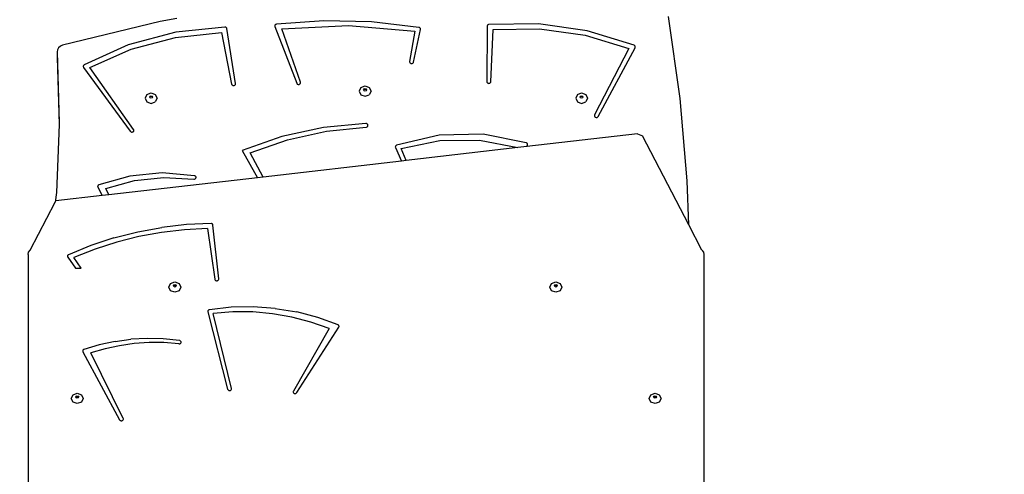
# Model space of a CAD drawing. Units: centimetres. Extents: x 8298 to 19990, y -1705 to 897.
# Drawn here: x 18706 to 18830, y -503 to -445 of the extents above; entities that cross this region are included whole.
import ezdxf

# ---------------------------------------------------------------- set-up
doc = ezdxf.new("R2010")
doc.units = ezdxf.units.CM
doc.layers.add('VP-DIM', color=7, linetype='Continuous')
doc.layers.add('VP-EQ', color=7, linetype='Continuous', true_color=0x8a3492)
doc.dimstyles.new('Strefa', dxfattribs={"dimtxt": 14, "dimasz": 20, "dimexe": 20, "dimexo": 50, "dimgap": 20, "dimtad": 0, "dimdec": 0, "dimzin": 0, "dimdsep": 46, "dimtxsty": 'Standard', "dimcen": 0.09, "dimadec": 0, "dimazin": 0, "dimtfac": 1, "dimtdec": 4, "dimtofl": 0, "dimtmove": 0, "dimatfit": 3, "dimfxl": 70, "dimfxlon": 1, "dimtolj": 1, "dimtzin": 0, "dimarcsym": 0})

# ---------------------------------------------------------------- blocks, each defined once
blk = doc.blocks.new('*D24')
at = {"layer": 'Defpoints', "color": 0}
for p in [(19342.75, 154.38), (17813.06, -973.96), (19342.75, -1197.28)]:
    blk.add_point(p, dxfattribs=at)
at = {"layer": 'VP-DIM', "color": 0, "lineweight": -2}
for p, q in [((17813.06, 54.38), (17813.06, 204.38)), ((19342.75, 54.38), (19342.75, 204.38)), ((17863.06, 154.38), (18592.23, 154.38)), ((19292.75, 154.38), (18727.23, 154.38))]:
    blk.add_line(p, q, dxfattribs=at)
at = {"layer": 'VP-DIM', "color": 0}
for points in [[(17863.06, 162.71), (17863.06, 146.05), (17813.06, 154.38)], [(19292.75, 146.05), (19292.75, 162.71), (19342.75, 154.38)]]:
    blk.add_solid(points, dxfattribs=at)
at = {"layer": 'VP-DIM', "color": 0, "insert": (18659.73, 154.38), "char_height": 30, "attachment_point": 5}
blk.add_mtext('\\A1;1530', dxfattribs=at)
blk = doc.blocks.new('*D25')
at = {"layer": 'Defpoints', "color": 0}
for p in [(19439.39, 392.89), (17608.69, -859.68), (19439.39, -1201.25)]:
    blk.add_point(p, dxfattribs=at)
at = {"layer": 'VP-DIM', "color": 0, "lineweight": -2}
for p, q in [((17608.69, 292.89), (17608.69, 442.89)), ((19439.39, 292.89), (19439.39, 442.89)), ((17658.69, 392.89), (18545.58, 392.89)), ((19389.39, 392.89), (18675.58, 392.89))]:
    blk.add_line(p, q, dxfattribs=at)
at = {"layer": 'VP-DIM', "color": 0}
for points in [[(17658.69, 401.22), (17658.69, 384.55), (17608.69, 392.89)], [(19389.39, 384.55), (19389.39, 401.22), (19439.39, 392.89)]]:
    blk.add_solid(points, dxfattribs=at)
at = {"layer": 'VP-DIM', "color": 0, "insert": (18610.58, 392.89), "char_height": 30, "attachment_point": 5}
blk.add_mtext('\\A1;1831', dxfattribs=at)
blk = doc.blocks.new('*D26')
at = {"layer": 'Defpoints', "color": 0}
for p in [(18771.93, -204.09), (19705.54, -204.09), (18568.72, -1524.75)]:
    blk.add_point(p, dxfattribs=at)
at = {"layer": 'VP-DIM', "color": 0, "lineweight": -2}
for p, q in [((19605.54, -204.09), (19755.54, -204.09)), ((19705.54, -254.09), (19705.54, -813.43)), ((19705.54, -1474.75), (19705.54, -943.43)), ((19605.54, -1524.75), (19755.54, -1524.75))]:
    blk.add_line(p, q, dxfattribs=at)
at = {"layer": 'VP-DIM', "color": 0}
for points in [[(19713.87, -254.09), (19697.2, -254.09), (19705.54, -204.09)], [(19697.2, -1474.75), (19713.87, -1474.75), (19705.54, -1524.75)]]:
    blk.add_solid(points, dxfattribs=at)
at = {"layer": 'VP-DIM', "color": 0, "insert": (19705.54, -878.43), "char_height": 30, "attachment_point": 5, "rotation": 90}
blk.add_mtext('\\A1;1321', dxfattribs=at)
blk = doc.blocks.new('*D27')
at = {"layer": 'Defpoints', "color": 0}
for p in [(18725.38, -4.09), (18640.31, -1695.65), (19939.54, -1695.65)]:
    blk.add_point(p, dxfattribs=at)
at = {"layer": 'VP-DIM', "color": 0, "lineweight": -2}
for p, q in [((19839.54, -4.09), (19989.54, -4.09)), ((19939.54, -54.09), (19939.54, -797.38)), ((19939.54, -1645.65), (19939.54, -937.38)), ((19839.54, -1695.65), (19989.54, -1695.65))]:
    blk.add_line(p, q, dxfattribs=at)
at = {"layer": 'VP-DIM', "color": 0}
for points in [[(19947.87, -54.09), (19931.2, -54.09), (19939.54, -4.09)], [(19931.2, -1645.65), (19947.87, -1645.65), (19939.54, -1695.65)]]:
    blk.add_solid(points, dxfattribs=at)
at = {"layer": 'VP-DIM', "color": 0, "insert": (19939.54, -867.38), "char_height": 30, "attachment_point": 5, "rotation": 90}
blk.add_mtext('\\A1;1692', dxfattribs=at)
blk = doc.blocks.new('30414 2d')
at = {"layer": 'VP-EQ', "color": 0}
for p, q in [((18723.27, -445.5), (18710.97, -448.48)), ((18725.38, -445.15), (18723.27, -445.5)), ((18743.91, -445.42), (18737.92, -445.86)), ((18749.92, -445.55), (18743.91, -445.42)), ((18755.87, -446.25), (18749.92, -445.55)), ((18788.81, -455.2), (18787.34, -444.86)), ((18731.41, -446.22), (18725.22, -446.86)), ((18731.47, -446.22), (18731.41, -446.22)), ((18731.53, -446.24), (18731.47, -446.22)), ((18731.58, -446.27), (18731.53, -446.24)), ((18731.62, -446.31), (18731.58, -446.27)), ((18731.65, -446.35), (18731.62, -446.31)), ((18731.67, -446.41), (18731.65, -446.35)), ((18732.75, -453.33), (18731.67, -446.41)), ((18737.71, -446.04), (18737.7, -446.1)), ((18737.7, -446.1), (18737.71, -446.15)), ((18737.72, -445.99), (18737.71, -446.04)), ((18737.71, -446.15), (18740.47, -453.29)), ((18737.76, -445.94), (18737.72, -445.99)), ((18737.8, -445.9), (18737.76, -445.94)), ((18737.86, -445.87), (18737.8, -445.9)), ((18737.92, -445.86), (18737.86, -445.87)), ((18738.62, -446.45), (18747.01, -446.03)), ((18740.94, -453.15), (18738.62, -446.45)), ((18747.01, -446.03), (18755.37, -446.74)), ((18755.37, -446.74), (18754.71, -450.56)), ((18755.2, -450.63), (18756.07, -446.51)), ((18755.94, -446.27), (18755.87, -446.25)), ((18755.99, -446.3), (18755.94, -446.27)), ((18756.03, -446.35), (18755.99, -446.3)), ((18756.06, -446.4), (18756.03, -446.35)), ((18756.08, -446.45), (18756.06, -446.4)), ((18756.07, -446.51), (18756.08, -446.45)), ((18764.49, -446.1), (18764.45, -453.09)), ((18764.52, -445.99), (18764.49, -446.04)), ((18764.49, -446.04), (18764.49, -446.1)), ((18764.55, -445.95), (18764.52, -445.99)), ((18764.6, -445.91), (18764.55, -445.95)), ((18764.65, -445.89), (18764.6, -445.91)), ((18764.71, -445.88), (18764.65, -445.89)), ((18770.95, -445.79), (18764.71, -445.88)), ((18764.95, -453.1), (18765.23, -446.51)), ((18765.23, -446.51), (18771.06, -446.45)), ((18777.11, -446.67), (18770.95, -445.79)), ((18771.06, -446.45), (18776.82, -447.25)), ((18783, -448.51), (18777.11, -446.67)), ((18725.22, -446.86), (18719.24, -448.47)), ((18719.61, -449.01), (18725.2, -447.53)), ((18725.2, -447.53), (18730.99, -446.9)), ((18730.99, -446.9), (18732.26, -453.4)), ((18776.82, -447.25), (18782.35, -448.9)), ((18710.32, -449.08), (18710.29, -449.35)), ((18710.46, -448.82), (18710.32, -449.08)), ((18710.69, -448.61), (18710.46, -448.82)), ((18710.97, -448.48), (18710.69, -448.61)), ((18719.24, -448.47), (18713.68, -450.98)), ((18714.38, -451.29), (18719.61, -449.01)), ((18782.35, -448.9), (18778.03, -457.29)), ((18778.48, -457.48), (18783.12, -448.81)), ((18783.05, -448.54), (18783, -448.51)), ((18783.09, -448.57), (18783.05, -448.54)), ((18783.12, -448.61), (18783.09, -448.57)), ((18783.14, -448.66), (18783.12, -448.61)), ((18783.12, -448.81), (18783.14, -448.76)), ((18783.15, -448.71), (18783.14, -448.66)), ((18783.14, -448.76), (18783.15, -448.71)), ((18710.29, -449.35), (18710.54, -458.22)), ((18710.29, -449.35), (18710.29, -450.04)), ((18710.29, -450.04), (18710.53, -458.5)), ((18713.58, -451.1), (18713.56, -451.15)), ((18713.56, -451.15), (18713.56, -451.2)), ((18713.56, -451.2), (18713.58, -451.25)), ((18713.6, -451.06), (18713.58, -451.1)), ((18713.58, -451.25), (18713.6, -451.29)), ((18713.63, -451.02), (18713.6, -451.06)), ((18713.6, -451.29), (18719.5, -459.34)), ((18713.68, -450.98), (18713.63, -451.02)), ((18719.92, -459.1), (18714.38, -451.29)), ((18754.71, -450.56), (18754.71, -450.61)), ((18754.71, -450.61), (18754.72, -450.67)), ((18754.72, -450.67), (18754.75, -450.72)), ((18754.75, -450.72), (18754.8, -450.76)), ((18754.8, -450.76), (18754.85, -450.79)), ((18754.85, -450.79), (18754.91, -450.81)), ((18754.91, -450.81), (18754.98, -450.81)), ((18754.98, -450.81), (18755.04, -450.8)), ((18755.04, -450.8), (18755.1, -450.77)), ((18755.1, -450.77), (18755.15, -450.73)), ((18755.15, -450.73), (18755.18, -450.69)), ((18755.18, -450.69), (18755.2, -450.63)), ((18732.26, -453.4), (18732.28, -453.45)), ((18732.28, -453.45), (18732.31, -453.5)), ((18732.31, -453.5), (18732.36, -453.54)), ((18732.36, -453.54), (18732.42, -453.57)), ((18732.42, -453.57), (18732.48, -453.58)), ((18732.48, -453.58), (18732.54, -453.58)), ((18732.54, -453.58), (18732.61, -453.56)), ((18732.61, -453.56), (18732.66, -453.53)), ((18732.66, -453.53), (18732.71, -453.49)), ((18732.71, -453.49), (18732.74, -453.44)), ((18732.74, -453.44), (18732.75, -453.39)), ((18732.75, -453.39), (18732.75, -453.33)), ((18740.47, -453.29), (18740.49, -453.34)), ((18740.49, -453.34), (18740.54, -453.39)), ((18740.54, -453.39), (18740.59, -453.42)), ((18740.59, -453.42), (18740.65, -453.44)), ((18740.65, -453.44), (18740.72, -453.44)), ((18740.72, -453.44), (18740.78, -453.43)), ((18740.78, -453.43), (18740.84, -453.41)), ((18740.84, -453.41), (18740.89, -453.37)), ((18740.89, -453.37), (18740.92, -453.32)), ((18740.92, -453.32), (18740.95, -453.27)), ((18740.95, -453.21), (18740.94, -453.15)), ((18740.95, -453.27), (18740.95, -453.21)), ((18748.56, -453.81), (18748.34, -454.28)), ((18748.34, -454.28), (18748.56, -454.75)), ((18748.56, -453.81), (18749.09, -453.61)), ((18748.91, -454.13), (18748.96, -454.01)), ((18748.93, -454.16), (18748.91, -454.13)), ((18748.93, -454.16), (18748.96, -454.07)), ((18748.96, -454.24), (18748.93, -454.16)), ((18748.96, -454.01), (18749.09, -453.97)), ((18748.96, -454.07), (18749.09, -454.03)), ((18749.09, -454.29), (18748.96, -454.24)), ((18749.09, -453.61), (18749.62, -453.81)), ((18749.09, -453.97), (18749.22, -454.01)), ((18749.09, -454.03), (18749.22, -454.07)), ((18749.22, -454.24), (18749.09, -454.29)), ((18749.22, -454.01), (18749.27, -454.13)), ((18749.22, -454.07), (18749.26, -454.16)), ((18749.26, -454.16), (18749.22, -454.24)), ((18749.27, -454.13), (18749.26, -454.16)), ((18749.62, -453.81), (18749.84, -454.28)), ((18749.84, -454.28), (18749.62, -454.75)), ((18764.45, -453.09), (18764.45, -453.14)), ((18764.45, -453.14), (18764.48, -453.2)), ((18764.48, -453.2), (18764.52, -453.24)), ((18764.52, -453.24), (18764.57, -453.28)), ((18764.57, -453.28), (18764.63, -453.3)), ((18764.63, -453.3), (18764.69, -453.31)), ((18764.69, -453.31), (18764.75, -453.3)), ((18764.75, -453.3), (18764.81, -453.28)), ((18764.81, -453.28), (18764.87, -453.25)), ((18764.87, -453.25), (18764.91, -453.2)), ((18764.91, -453.2), (18764.93, -453.15)), ((18764.93, -453.15), (18764.95, -453.1)), ((18721.59, -454.69), (18721.37, -455.17)), ((18721.37, -455.17), (18721.59, -455.64)), ((18721.59, -454.69), (18722.12, -454.5)), ((18721.94, -455.02), (18721.99, -454.9)), ((18721.95, -455.05), (18721.94, -455.02)), ((18721.95, -455.05), (18721.99, -454.96)), ((18721.99, -455.13), (18721.95, -455.05)), ((18721.99, -454.9), (18722.12, -454.86)), ((18721.99, -454.96), (18722.12, -454.92)), ((18722.12, -455.17), (18721.99, -455.13)), ((18722.12, -454.5), (18722.65, -454.69)), ((18722.12, -454.86), (18722.24, -454.9)), ((18722.12, -454.92), (18722.24, -454.96)), ((18722.24, -455.13), (18722.12, -455.17)), ((18722.24, -454.9), (18722.29, -455.02)), ((18722.24, -454.96), (18722.28, -455.05)), ((18722.28, -455.05), (18722.24, -455.13)), ((18722.29, -455.02), (18722.28, -455.05)), ((18722.65, -454.69), (18722.87, -455.17)), ((18722.87, -455.17), (18722.65, -455.64)), ((18748.56, -454.75), (18749.09, -454.94)), ((18749.09, -454.94), (18749.62, -454.75)), ((18775.86, -454.69), (18775.64, -455.17)), ((18775.64, -455.17), (18775.86, -455.64)), ((18775.86, -454.69), (18776.39, -454.5)), ((18776.21, -455.02), (18776.26, -454.9)), ((18776.22, -455.05), (18776.21, -455.02)), ((18776.22, -455.05), (18776.26, -454.96)), ((18776.26, -455.13), (18776.22, -455.05)), ((18776.26, -454.9), (18776.39, -454.86)), ((18776.26, -454.96), (18776.39, -454.92)), ((18776.39, -455.17), (18776.26, -455.13)), ((18776.39, -454.5), (18776.92, -454.69)), ((18776.39, -454.86), (18776.52, -454.9)), ((18776.39, -454.92), (18776.52, -454.96)), ((18776.52, -455.13), (18776.39, -455.17)), ((18776.52, -454.9), (18776.57, -455.02)), ((18776.52, -454.96), (18776.55, -455.05)), ((18776.55, -455.05), (18776.52, -455.13)), ((18776.57, -455.02), (18776.55, -455.05)), ((18776.92, -454.69), (18777.14, -455.17)), ((18777.14, -455.17), (18776.92, -455.64)), ((18789.71, -465.57), (18788.81, -455.2)), ((18721.59, -455.64), (18722.12, -455.83)), ((18722.12, -455.83), (18722.65, -455.64)), ((18775.86, -455.64), (18776.39, -455.83)), ((18776.39, -455.83), (18776.92, -455.64)), ((18778.03, -457.29), (18778.01, -457.35)), ((18778.01, -457.35), (18778.01, -457.4)), ((18778.01, -457.4), (18778.02, -457.46)), ((18778.02, -457.46), (18778.05, -457.51)), ((18778.05, -457.51), (18778.1, -457.55)), ((18778.1, -457.55), (18778.15, -457.58)), ((18778.15, -457.58), (18778.21, -457.6)), ((18778.21, -457.6), (18778.28, -457.6)), ((18778.28, -457.6), (18778.34, -457.59)), ((18778.34, -457.59), (18778.4, -457.57)), ((18778.4, -457.57), (18778.45, -457.53)), ((18778.45, -457.53), (18778.48, -457.48)), ((18710.53, -458.5), (18710.18, -467.06)), ((18710.54, -458.22), (18710.53, -458.5)), ((18719.94, -459.15), (18719.92, -459.1)), ((18719.95, -459.21), (18719.94, -459.15)), ((18719.95, -459.27), (18719.95, -459.21)), ((18743.85, -458.87), (18738.62, -460)), ((18749.2, -458.38), (18743.85, -458.87)), ((18744.21, -459.34), (18749.23, -458.82)), ((18749.27, -458.38), (18749.2, -458.38)), ((18749.23, -458.82), (18749.29, -458.81)), ((18749.33, -458.4), (18749.27, -458.38)), ((18749.29, -458.81), (18749.35, -458.78)), ((18749.38, -458.43), (18749.33, -458.4)), ((18749.35, -458.78), (18749.4, -458.75)), ((18749.42, -458.48), (18749.38, -458.43)), ((18749.4, -458.75), (18749.43, -458.7)), ((18749.45, -458.53), (18749.42, -458.48)), ((18749.43, -458.7), (18749.46, -458.64)), ((18749.46, -458.59), (18749.45, -458.53)), ((18749.46, -458.64), (18749.46, -458.59)), ((18719.5, -459.34), (18719.54, -459.38)), ((18719.54, -459.38), (18719.59, -459.42)), ((18719.59, -459.42), (18719.65, -459.44)), ((18719.65, -459.44), (18719.72, -459.44)), ((18719.72, -459.44), (18719.78, -459.43)), ((18719.78, -459.43), (18719.84, -459.41)), ((18719.84, -459.41), (18719.89, -459.37)), ((18719.89, -459.37), (18719.93, -459.32)), ((18719.93, -459.32), (18719.95, -459.27)), ((18738.62, -460), (18733.61, -461.75)), ((18734.61, -462.06), (18739.31, -460.42)), ((18739.31, -460.42), (18744.21, -459.34)), ((18758.43, -459.84), (18753.06, -461.11)), ((18763.98, -459.72), (18758.43, -459.84)), ((18758.5, -460.52), (18763.5, -460.48)), ((18763.5, -460.48), (18768.36, -461.4)), ((18769.41, -460.78), (18763.98, -459.72)), ((18783.44, -459.66), (18769.48, -461.27)), ((18783.44, -459.66), (18784.05, -459.93)), ((18789.89, -471.13), (18784.05, -459.93)), ((18752.91, -461.28), (18752.9, -461.34)), ((18752.9, -461.34), (18752.92, -461.4)), ((18752.92, -461.23), (18752.91, -461.28)), ((18752.96, -461.18), (18752.92, -461.23)), ((18752.92, -461.4), (18753.67, -463.1)), ((18753, -461.14), (18752.96, -461.18)), ((18753.06, -461.11), (18753, -461.14)), ((18753.63, -461.52), (18758.5, -460.52)), ((18754.28, -463.03), (18753.63, -461.52)), ((18768.36, -461.4), (18754.28, -463.03)), ((18769.48, -461.27), (18768.36, -461.4)), ((18769.46, -460.8), (18769.41, -460.78)), ((18769.51, -460.83), (18769.46, -460.8)), ((18769.48, -461.27), (18769.57, -461.06)), ((18769.54, -460.87), (18769.51, -460.83)), ((18769.57, -460.91), (18769.54, -460.87)), ((18769.58, -460.96), (18769.57, -460.91)), ((18769.57, -461.06), (18769.58, -461.01)), ((18769.58, -461.01), (18769.58, -460.96)), ((18733.61, -461.75), (18735.54, -465.19)), ((18736.24, -465.11), (18734.61, -462.06)), ((18753.67, -463.1), (18736.24, -465.11)), ((18754.28, -463.03), (18753.67, -463.1)), ((18719.43, -464.99), (18715.53, -466.09)), ((18735.54, -465.19), (18716.81, -467.35)), ((18723.5, -464.6), (18719.43, -464.99)), ((18720.01, -465.54), (18723.74, -465.15)), ((18727.58, -464.94), (18723.5, -464.6)), ((18723.74, -465.15), (18727.49, -465.38)), ((18727.49, -465.38), (18727.55, -465.38)), ((18727.55, -465.38), (18727.61, -465.37)), ((18727.63, -464.95), (18727.58, -464.94)), ((18727.61, -465.37), (18727.66, -465.35)), ((18727.69, -464.98), (18727.63, -464.95)), ((18727.66, -465.35), (18727.71, -465.31)), ((18727.73, -465.02), (18727.69, -464.98)), ((18727.71, -465.31), (18727.75, -465.27)), ((18727.76, -465.06), (18727.73, -465.02)), ((18727.75, -465.27), (18727.77, -465.22)), ((18727.78, -465.12), (18727.76, -465.06)), ((18727.77, -465.22), (18727.78, -465.17)), ((18727.78, -465.17), (18727.78, -465.12)), ((18736.24, -465.11), (18735.54, -465.19)), ((18715.39, -466.24), (18715.38, -466.29)), ((18715.38, -466.29), (18715.39, -466.34)), ((18715.41, -466.2), (18715.39, -466.24)), ((18715.39, -466.34), (18715.41, -466.39)), ((18715.44, -466.15), (18715.41, -466.2)), ((18715.41, -466.39), (18715.96, -467.45)), ((18715.49, -466.12), (18715.44, -466.15)), ((18715.53, -466.09), (18715.49, -466.12)), ((18716.43, -466.56), (18720.01, -465.54)), ((18716.81, -467.35), (18716.43, -466.56)), ((18789.89, -471.13), (18789.71, -465.57)), ((18710.18, -467.06), (18710.04, -468.28)), ((18715.96, -467.45), (18710.13, -468.12)), ((18716.81, -467.35), (18715.96, -467.45)), ((18706.88, -474.33), (18710.04, -468.28)), ((18710.04, -468.28), (18710.13, -468.12)), ((18720.43, -472.01), (18723.48, -471.45)), ((18726.57, -471.1), (18723.48, -471.45)), ((18729.22, -471.61), (18726.31, -471.76)), ((18729.68, -470.96), (18726.57, -471.1)), ((18729.22, -471.61), (18730.15, -477.99)), ((18729.74, -470.97), (18729.68, -470.96)), ((18729.79, -470.99), (18729.74, -470.97)), ((18729.84, -471.02), (18729.79, -470.99)), ((18729.88, -471.06), (18729.84, -471.02)), ((18729.91, -471.11), (18729.88, -471.06)), ((18729.92, -471.16), (18729.91, -471.11)), ((18730.65, -477.94), (18729.92, -471.16)), ((18791.55, -474.33), (18789.89, -471.13)), ((18717.44, -472.78), (18714.53, -473.74)), ((18717.44, -472.78), (18720.43, -472.01)), ((18720.57, -472.6), (18717.78, -473.3)), ((18723.42, -472.09), (18720.57, -472.6)), ((18726.31, -471.76), (18723.42, -472.09)), ((18714.53, -473.74), (18711.71, -474.9)), ((18717.78, -473.3), (18715.05, -474.18)), ((18706.61, -474.89), (18706.68, -474.59)), ((18706.61, -474.89), (18706.61, -546.56)), ((18706.68, -474.59), (18706.88, -474.33)), ((18711.6, -475.01), (18711.59, -475.06)), ((18711.59, -475.06), (18711.59, -475.11)), ((18711.59, -475.11), (18711.6, -475.15)), ((18711.63, -474.97), (18711.6, -475.01)), ((18711.6, -475.15), (18711.62, -475.2)), ((18711.62, -475.2), (18712.57, -476.59)), ((18711.67, -474.93), (18711.63, -474.97)), ((18711.71, -474.9), (18711.67, -474.93)), ((18715.05, -474.18), (18712.4, -475.23)), ((18713.3, -476.59), (18712.4, -475.23)), ((18791.55, -474.33), (18791.75, -474.59)), ((18791.75, -474.59), (18791.81, -474.89)), ((18791.81, -474.89), (18791.81, -546.56)), ((18712.57, -476.59), (18713.3, -476.59)), ((18724.36, -478.97), (18724.58, -478.51)), ((18724.58, -479.43), (18724.36, -478.97)), ((18724.58, -478.51), (18725.11, -478.32)), ((18724.93, -478.81), (18724.98, -478.7)), ((18724.94, -478.84), (18724.93, -478.81)), ((18724.94, -478.84), (18724.98, -478.77)), ((18724.98, -478.92), (18724.94, -478.84)), ((18724.98, -478.7), (18725.11, -478.66)), ((18724.98, -478.77), (18725.11, -478.72)), ((18725.11, -478.97), (18724.98, -478.92)), ((18725.11, -478.32), (18725.64, -478.51)), ((18725.11, -478.66), (18725.23, -478.7)), ((18725.11, -478.72), (18725.23, -478.77)), ((18725.23, -478.92), (18725.11, -478.97)), ((18725.23, -478.7), (18725.28, -478.81)), ((18725.23, -478.77), (18725.27, -478.84)), ((18725.27, -478.84), (18725.23, -478.92)), ((18725.28, -478.81), (18725.27, -478.84)), ((18725.64, -478.51), (18725.86, -478.97)), ((18725.86, -478.97), (18725.64, -479.43)), ((18730.15, -477.99), (18730.17, -478.04)), ((18730.17, -478.04), (18730.2, -478.09)), ((18730.2, -478.09), (18730.24, -478.13)), ((18730.24, -478.13), (18730.3, -478.16)), ((18730.3, -478.16), (18730.36, -478.18)), ((18730.36, -478.18), (18730.43, -478.18)), ((18730.43, -478.18), (18730.49, -478.16)), ((18730.49, -478.16), (18730.54, -478.14)), ((18730.54, -478.14), (18730.59, -478.1)), ((18730.59, -478.1), (18730.63, -478.05)), ((18730.63, -478.05), (18730.64, -478)), ((18730.64, -478), (18730.65, -477.94)), ((18772.39, -478.97), (18772.61, -478.51)), ((18772.61, -479.43), (18772.39, -478.97)), ((18772.61, -478.51), (18773.14, -478.32)), ((18772.96, -478.81), (18773.02, -478.7)), ((18772.98, -478.84), (18772.96, -478.81)), ((18772.98, -478.84), (18773.02, -478.77)), ((18773.02, -478.92), (18772.98, -478.84)), ((18773.02, -478.7), (18773.14, -478.66)), ((18773.02, -478.77), (18773.14, -478.72)), ((18773.14, -478.97), (18773.02, -478.92)), ((18773.14, -478.32), (18773.67, -478.51)), ((18773.14, -478.66), (18773.27, -478.7)), ((18773.14, -478.72), (18773.27, -478.77)), ((18773.27, -478.92), (18773.14, -478.97)), ((18773.27, -478.7), (18773.32, -478.81)), ((18773.27, -478.77), (18773.31, -478.84)), ((18773.31, -478.84), (18773.27, -478.92)), ((18773.32, -478.81), (18773.31, -478.84)), ((18773.67, -478.51), (18773.89, -478.97)), ((18773.89, -478.97), (18773.67, -479.43)), ((18725.11, -479.62), (18724.58, -479.43)), ((18725.64, -479.43), (18725.11, -479.62)), ((18773.14, -479.62), (18772.61, -479.43)), ((18773.67, -479.43), (18773.14, -479.62)), ((18732.22, -481.52), (18729.47, -481.84)), ((18734.99, -481.47), (18732.22, -481.52)), ((18737.75, -481.66), (18734.99, -481.47)), ((18729.29, -481.98), (18729.27, -482.04)), ((18729.27, -482.04), (18729.28, -482.09)), ((18729.28, -482.09), (18731.77, -491.84)), ((18729.31, -481.93), (18729.29, -481.98)), ((18729.35, -481.89), (18729.31, -481.93)), ((18729.41, -481.85), (18729.35, -481.89)), ((18729.47, -481.84), (18729.41, -481.85)), ((18732.44, -482.11), (18729.96, -482.31)), ((18732.25, -491.75), (18729.96, -482.31)), ((18734.94, -482.11), (18732.44, -482.11)), ((18737.42, -482.33), (18734.94, -482.11)), ((18739.86, -482.75), (18737.42, -482.33)), ((18737.75, -481.66), (18740.47, -482.11)), ((18742.25, -483.38), (18739.86, -482.75)), ((18743.13, -482.8), (18740.47, -482.11)), ((18745.68, -483.73), (18743.13, -482.8)), ((18740.5, -492.28), (18745.78, -484.03)), ((18744.55, -484.2), (18742.25, -483.38)), ((18745.73, -483.76), (18745.68, -483.73)), ((18745.76, -483.8), (18745.73, -483.76)), ((18745.79, -483.84), (18745.76, -483.8)), ((18745.78, -484.03), (18745.8, -483.98)), ((18745.81, -483.89), (18745.79, -483.84)), ((18745.8, -483.98), (18745.81, -483.93)), ((18745.81, -483.93), (18745.81, -483.89)), ((18744.55, -484.2), (18740.06, -492.08)), ((18715.58, -486.25), (18713.65, -486.83)), ((18717.57, -485.83), (18715.58, -486.25)), ((18718.14, -486.36), (18716.32, -486.75)), ((18717.57, -485.83), (18719.58, -485.56)), ((18719.99, -486.1), (18718.14, -486.36)), ((18721.62, -485.45), (18719.58, -485.56)), ((18721.86, -485.97), (18719.99, -486.1)), ((18723.66, -485.5), (18721.62, -485.45)), ((18723.74, -485.98), (18721.86, -485.97)), ((18725.69, -485.7), (18723.66, -485.5)), ((18725.61, -486.13), (18723.74, -485.98)), ((18725.61, -486.13), (18725.67, -486.13)), ((18725.67, -486.13), (18725.73, -486.12)), ((18725.75, -485.72), (18725.69, -485.7)), ((18725.73, -486.12), (18725.78, -486.1)), ((18725.8, -485.74), (18725.75, -485.72)), ((18725.78, -486.1), (18725.83, -486.07)), ((18725.84, -485.78), (18725.8, -485.74)), ((18725.83, -486.07), (18725.86, -486.03)), ((18725.88, -485.82), (18725.84, -485.78)), ((18725.86, -486.03), (18725.89, -485.98)), ((18725.89, -485.87), (18725.88, -485.82)), ((18725.9, -485.93), (18725.89, -485.87)), ((18725.89, -485.98), (18725.9, -485.93)), ((18713.51, -486.97), (18713.5, -487.02)), ((18713.5, -487.02), (18713.5, -487.07)), ((18713.5, -487.07), (18713.52, -487.12)), ((18713.53, -486.93), (18713.51, -486.97)), ((18713.52, -487.12), (18718.14, -495.7)), ((18713.56, -486.89), (18713.53, -486.93)), ((18713.6, -486.85), (18713.56, -486.89)), ((18713.65, -486.83), (18713.6, -486.85)), ((18716.32, -486.75), (18714.54, -487.28)), ((18718.6, -495.52), (18714.54, -487.28)), ((18712.06, -493), (18712.28, -492.54)), ((18712.28, -492.54), (18712.81, -492.35)), ((18712.63, -492.84), (18712.68, -492.73)), ((18712.68, -492.73), (18712.81, -492.68)), ((18712.68, -492.8), (18712.81, -492.75)), ((18712.81, -492.35), (18713.34, -492.54)), ((18712.81, -492.68), (18712.94, -492.73)), ((18712.81, -492.75), (18712.94, -492.8)), ((18712.94, -492.73), (18712.99, -492.84)), ((18713.34, -492.54), (18713.56, -493)), ((18731.77, -491.84), (18731.79, -491.9)), ((18731.79, -491.9), (18731.82, -491.94)), ((18731.82, -491.94), (18731.87, -491.98)), ((18731.87, -491.98), (18731.93, -492)), ((18731.93, -492), (18732, -492.01)), ((18732, -492.01), (18732.06, -492.01)), ((18732.06, -492.01), (18732.12, -491.99)), ((18732.12, -491.99), (18732.18, -491.96)), ((18732.18, -491.96), (18732.22, -491.92)), ((18732.22, -491.92), (18732.25, -491.86)), ((18732.26, -491.81), (18732.25, -491.75)), ((18732.25, -491.86), (18732.26, -491.81)), ((18740.04, -492.13), (18740.03, -492.19)), ((18740.03, -492.19), (18740.04, -492.24)), ((18740.06, -492.08), (18740.04, -492.13)), ((18740.04, -492.24), (18740.07, -492.29)), ((18740.07, -492.29), (18740.11, -492.33)), ((18740.11, -492.33), (18740.17, -492.37)), ((18740.17, -492.37), (18740.23, -492.39)), ((18740.23, -492.39), (18740.29, -492.39)), ((18740.29, -492.39), (18740.35, -492.38)), ((18740.35, -492.38), (18740.41, -492.36)), ((18740.41, -492.36), (18740.46, -492.32)), ((18740.46, -492.32), (18740.5, -492.28)), ((18784.9, -493), (18785.12, -492.54)), ((18785.12, -492.54), (18785.65, -492.35)), ((18785.47, -492.84), (18785.52, -492.73)), ((18785.52, -492.73), (18785.65, -492.68)), ((18785.52, -492.8), (18785.65, -492.75)), ((18785.65, -492.35), (18786.18, -492.54)), ((18785.65, -492.68), (18785.78, -492.73)), ((18785.65, -492.75), (18785.78, -492.8)), ((18785.78, -492.73), (18785.83, -492.84)), ((18786.18, -492.54), (18786.4, -493)), ((18712.28, -493.46), (18712.06, -493)), ((18712.81, -493.65), (18712.28, -493.46)), ((18712.65, -492.87), (18712.63, -492.84)), ((18712.65, -492.87), (18712.68, -492.8)), ((18712.68, -492.95), (18712.65, -492.87)), ((18712.81, -492.99), (18712.68, -492.95)), ((18712.94, -492.95), (18712.81, -492.99)), ((18713.34, -493.46), (18712.81, -493.65)), ((18712.94, -492.8), (18712.97, -492.87)), ((18712.97, -492.87), (18712.94, -492.95)), ((18712.99, -492.84), (18712.97, -492.87)), ((18713.56, -493), (18713.34, -493.46)), ((18785.12, -493.46), (18784.9, -493)), ((18785.65, -493.65), (18785.12, -493.46)), ((18785.49, -492.87), (18785.47, -492.84)), ((18785.49, -492.87), (18785.52, -492.8)), ((18785.52, -492.95), (18785.49, -492.87)), ((18785.65, -492.99), (18785.52, -492.95)), ((18785.78, -492.95), (18785.65, -492.99)), ((18786.18, -493.46), (18785.65, -493.65)), ((18785.78, -492.8), (18785.81, -492.87)), ((18785.81, -492.87), (18785.78, -492.95)), ((18785.83, -492.84), (18785.81, -492.87)), ((18786.4, -493), (18786.18, -493.46)), ((18718.14, -495.7), (18718.18, -495.75)), ((18718.18, -495.75), (18718.23, -495.79)), ((18718.23, -495.79), (18718.28, -495.81)), ((18718.28, -495.81), (18718.35, -495.82)), ((18718.35, -495.82), (18718.41, -495.82)), ((18718.41, -495.82), (18718.47, -495.81)), ((18718.47, -495.81), (18718.53, -495.78)), ((18718.53, -495.78), (18718.57, -495.74)), ((18718.57, -495.74), (18718.6, -495.69)), ((18718.62, -495.58), (18718.6, -495.52)), ((18718.6, -495.69), (18718.62, -495.63)), ((18718.62, -495.63), (18718.62, -495.58))]:
    blk.add_line(p, q, dxfattribs=at)

msp = doc.modelspace()

# ---------------------------------------------------------------- block references
at = {"layer": 'VP-EQ', "color": 0}
msp.add_blockref('30414 2d', (0, 0), dxfattribs=at)

# ---------------------------------------------------------------- dimensions: what is measured, and where the dimension line sits
at = {"layer": 'VP-DIM', "color": 0}
for base, p1, p2, picture, middle in [((19439.39, 392.89), (17608.69, -859.68), (19439.39, -1201.25), '*D25', (18610.58, 392.89)), ((19342.75, 154.38), (17813.06, -973.96), (19342.75, -1197.28), '*D24', (18659.73, 154.38))]:
    dim = msp.add_linear_dim(base=base, p1=p1, p2=p2, dimstyle='Strefa', override={"dimtxt": 30, "dimasz": 50, "dimexe": 50, "dimexo": 80, "dimfxl": 100}, dxfattribs=at)
    dim.commit()
    dim.dimension.update_dxf_attribs({"geometry": picture, "text_midpoint": middle, "dimtype": 160})
for base, p1, p2, picture, middle in [((19939.54, -1695.65), (18725.38, -4.09), (18640.31, -1695.65), '*D27', (19939.54, -867.38)), ((19705.54, -204.09), (18568.72, -1524.75), (18771.93, -204.09), '*D26', (19705.54, -878.43))]:
    dim = msp.add_linear_dim(base=base, p1=p1, p2=p2, angle=90, dimstyle='Strefa', override={"dimtxt": 30, "dimasz": 50, "dimexe": 50, "dimexo": 80, "dimfxl": 100}, dxfattribs=at)
    dim.commit()
    dim.dimension.update_dxf_attribs({"geometry": picture, "text_midpoint": middle, "dimtype": 160})

doc.saveas('drawing.dxf')
